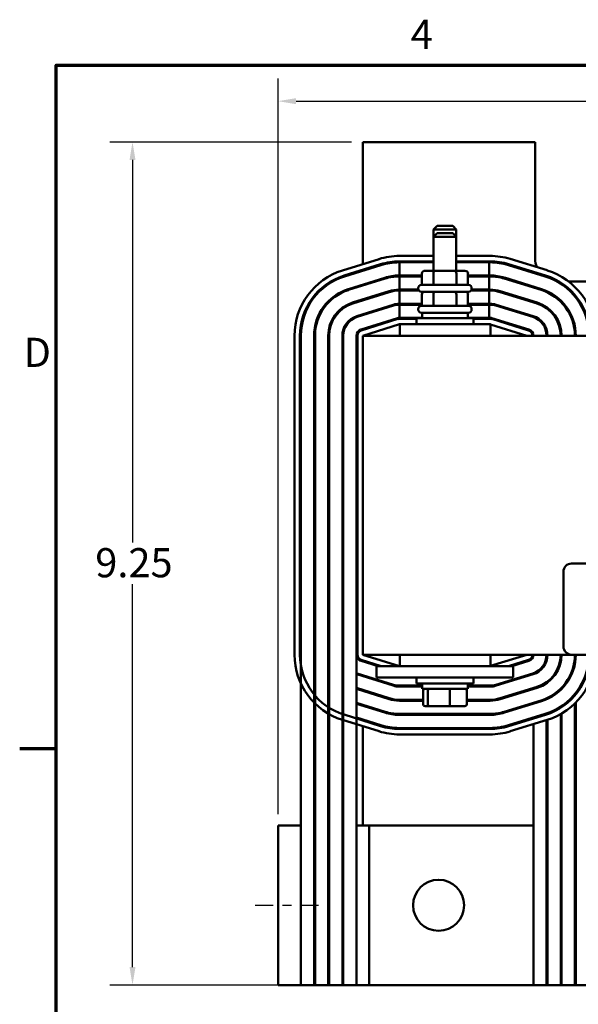
# Model space of a CAD drawing. Units: inches. Extents: x 1 to 43, y 0.5 to 33.5.
# Drawn here: x 1.1 to 7.2, y 22.7 to 33.5 of the extents above; entities that cross this region are included whole.
import ezdxf

# ---------------------------------------------------------------- set-up
doc = ezdxf.new("R2010")
doc.units = ezdxf.units.IN
doc.header["$LTSCALE"] = 2
doc.header["$MEASUREMENT"] = 0
doc.linetypes.add('CHAIN', pattern=[0.7087, 0.4724, -0.0591, 0.1181, -0.0591])
doc.layers.get('0').update_dxf_attribs({"lineweight": 25})
for name, color, linetype, lineweight in [('Border (ANSI)', 7, 'Continuous', 70), ('Centerline (ANSI)', 7, 'Continuous', 25), ('Dimension (ANSI)', 7, 'Continuous', 25), ('Visible (ANSI)', 7, 'Continuous', 50)]:
    doc.layers.add(name, color=color, linetype=linetype, lineweight=lineweight)
doc.styles.add('Note Text (ANSI)', font='tahoma.ttf')
doc.dimstyles.new('Default (ANSI)', dxfattribs={"dimscale": 2, "dimtxt": 0.16, "dimasz": 0.098425, "dimexe": 0.125, "dimexo": 0.0625, "dimgap": 0.031496, "dimtad": 0, "dimtih": 1, "dimtoh": 1, "dimrnd": 1e-08, "dimzin": 0, "dimdsep": 46, "dimtxsty": 'Note Text (ANSI)', "dimcen": 0.09, "dimdle": 0.393701, "dimclrd": 256, "dimclre": 256, "dimclrt": 256, "dimadec": 0, "dimazin": 1, "dimtfac": 0.75, "dimtofl": 0, "dimtmove": 0, "dimatfit": 3, "dimfxl": 1, "dimtolj": 1, "dimtzin": 4, "dimlwd": -1, "dimlwe": -1, "dimarcsym": 0})

# ---------------------------------------------------------------- blocks, each defined once
blk = doc.blocks.new('Borders Default Border')
at = {"layer": 'Border (ANSI)'}
blk.add_line((0.75, 12.75), (0.55, 12.75), dxfattribs=at)
at = {"layer": 'Border (ANSI)', "flags": 128}
blk.add_lwpolyline([(0.75, 0.5), (0.75, 16.5), (21.25, 16.5), (21.25, 0.5), (0.75, 0.5)], dxfattribs=at)
at = {"layer": 'Border (ANSI)', "char_height": 0.16, "attachment_point": 7, "style": 'Note Text (ANSI)'}
for s, insert in [('4', (2.6942, 16.54)), ('D', (0.5714, 14.795))]:
    blk.add_mtext(s, dxfattribs=dict(at, insert=insert))
blk = doc.blocks.new('*D33')
at = {"layer": 'Defpoints', "color": 0, "transparency": 16777216}
for p in [(4.864, 32.158), (2.337, 22.908), (4.934, 22.908)]:
    blk.add_point(p, dxfattribs=at)
at = {"layer": 'Dimension (ANSI)', "transparency": 16777216}
for p, q in [((4.739, 32.158), (2.087, 32.158)), ((2.337, 31.962), (2.337, 27.765)), ((2.337, 23.105), (2.337, 27.305)), ((4.809, 22.908), (2.087, 22.908))]:
    blk.add_line(p, q, dxfattribs=at)
for points in [[(2.305, 31.962), (2.37, 31.962), (2.337, 32.158)], [(2.305, 23.105), (2.37, 23.105), (2.337, 22.908)]]:
    blk.add_solid(points, dxfattribs=at)
at = {"layer": 'Dimension (ANSI)', "transparency": 16777216, "insert": (1.929, 27.702), "char_height": 0.32, "attachment_point": 1, "style": 'Note Text (ANSI)'}
blk.add_mtext('\\A1;9.25', dxfattribs=at)
blk = doc.blocks.new('*D34')
at = {"layer": 'Defpoints', "color": 0, "transparency": 16777216}
for p in [(14.794, 32.606), (3.934, 24.658), (14.794, 24.658)]:
    blk.add_point(p, dxfattribs=at)
at = {"layer": 'Dimension (ANSI)', "transparency": 16777216}
for p, q in [((3.934, 24.783), (3.934, 32.856)), ((14.794, 24.783), (14.794, 32.856)), ((4.131, 32.606), (8.694, 32.606)), ((14.598, 32.606), (10.034, 32.606))]:
    blk.add_line(p, q, dxfattribs=at)
for points in [[(4.131, 32.639), (4.131, 32.573), (3.934, 32.606)], [(14.598, 32.639), (14.598, 32.573), (14.794, 32.606)]]:
    blk.add_solid(points, dxfattribs=at)
at = {"layer": 'Dimension (ANSI)', "transparency": 16777216, "insert": (8.757, 32.772), "char_height": 0.32, "attachment_point": 1, "style": 'Note Text (ANSI)'}
blk.add_mtext('\\A1; \\fTahoma|b0|i0;11.00', dxfattribs=at)

msp = doc.modelspace()

# ---------------------------------------------------------------- linework, layer by layer
at = {"layer": 'Centerline (ANSI)', "linetype": 'CHAIN', "ltscale": 0.208222}
msp.add_line((3.684, 23.783), (4.434, 23.783), dxfattribs=at)
at = {"layer": 'Visible (ANSI)'}
for p, q in [((6.754, 32.158), (4.864, 32.158)), ((4.864, 32.158), (4.864, 30.819)), ((6.754, 30.878), (6.754, 32.158)), ((5.679, 31.239), (5.639, 31.199)), ((5.679, 31.239), (5.849, 31.239)), ((5.849, 31.239), (5.889, 31.199)), ((5.889, 31.199), (5.639, 31.199)), ((5.639, 31.117), (5.639, 31.199)), ((5.679, 31.157), (5.639, 31.117)), ((5.889, 31.117), (5.639, 31.117)), ((5.639, 30.745), (5.639, 31.117)), ((5.679, 31.157), (5.849, 31.157)), ((5.849, 31.157), (5.889, 31.117)), ((5.889, 31.117), (5.889, 31.199)), ((5.889, 30.745), (5.889, 31.117)), ((5.639, 30.908), (5.264, 30.908)), ((6.259, 30.908), (5.889, 30.908)), ((5.041, 30.874), (4.641, 30.749)), ((4.659, 30.692), (5.059, 30.817)), ((5.062, 30.808), (4.662, 30.683)), ((5.264, 30.848), (5.639, 30.848)), ((5.264, 30.838), (5.639, 30.838)), ((5.264, 30.693), (5.264, 30.838)), ((5.889, 30.848), (6.259, 30.848)), ((5.889, 30.838), (6.25, 30.838)), ((6.25, 30.693), (6.25, 30.838)), ((6.25, 30.838), (6.259, 30.838)), ((6.46, 30.808), (6.865, 30.683)), ((6.463, 30.818), (6.868, 30.693)), ((6.886, 30.75), (6.481, 30.875)), ((4.864, 30.756), (4.864, 30.746)), ((5.512, 30.693), (5.264, 30.693)), ((5.264, 30.683), (5.512, 30.683)), ((5.264, 30.538), (5.264, 30.683)), ((5.512, 30.715), (5.512, 30.59)), ((5.655, 30.745), (5.546, 30.745)), ((5.638, 30.715), (5.638, 30.59)), ((5.873, 30.745), (5.655, 30.745)), ((5.983, 30.745), (5.873, 30.745)), ((5.891, 30.715), (5.891, 30.59)), ((6.017, 30.715), (6.017, 30.59)), ((6.25, 30.693), (6.017, 30.693)), ((6.017, 30.683), (6.25, 30.683)), ((6.259, 30.693), (6.25, 30.693)), ((6.25, 30.538), (6.25, 30.683)), ((6.25, 30.683), (6.259, 30.683)), ((4.705, 30.544), (5.105, 30.669)), ((5.108, 30.66), (4.708, 30.535)), ((4.864, 30.594), (4.864, 30.584)), ((5.507, 30.59), (6.022, 30.59)), ((6.414, 30.66), (6.819, 30.535)), ((6.822, 30.545), (6.417, 30.67)), ((7.014, 30.628), (7.004, 30.628)), ((8.008, 30.628), (7.121, 30.628)), ((4.751, 30.396), (5.151, 30.521)), ((5.154, 30.512), (4.754, 30.387)), ((5.474, 30.538), (5.264, 30.538)), ((5.264, 30.528), (5.479, 30.528)), ((5.264, 30.383), (5.264, 30.528)), ((5.472, 30.55), (5.472, 30.555)), ((6.022, 30.515), (5.507, 30.515)), ((5.512, 30.485), (5.512, 30.36)), ((5.638, 30.485), (5.638, 30.36)), ((5.891, 30.485), (5.891, 30.36)), ((6.017, 30.485), (6.017, 30.36)), ((6.05, 30.528), (6.25, 30.528)), ((6.25, 30.538), (6.055, 30.538)), ((6.057, 30.55), (6.057, 30.555)), ((6.259, 30.538), (6.25, 30.538)), ((6.25, 30.383), (6.25, 30.528)), ((6.25, 30.528), (6.259, 30.528)), ((6.369, 30.512), (6.774, 30.387)), ((6.776, 30.397), (6.371, 30.522)), ((4.797, 30.248), (5.197, 30.373)), ((5.2, 30.364), (4.8, 30.239)), ((4.864, 30.432), (4.864, 30.421)), ((5.512, 30.383), (5.264, 30.383)), ((5.264, 30.373), (5.512, 30.373)), ((5.264, 30.228), (5.264, 30.373)), ((5.507, 30.36), (6.022, 30.36)), ((6.25, 30.383), (6.017, 30.383)), ((6.017, 30.373), (6.25, 30.373)), ((6.259, 30.383), (6.25, 30.383)), ((6.25, 30.228), (6.25, 30.373)), ((6.25, 30.373), (6.259, 30.373)), ((6.323, 30.364), (6.728, 30.239)), ((6.731, 30.248), (6.326, 30.373)), ((4.864, 30.269), (4.864, 30.268)), ((4.864, 30.268), (4.896, 30.268)), ((4.864, 30.268), (4.864, 30.259)), ((5.472, 30.32), (5.472, 30.325)), ((6.022, 30.285), (5.507, 30.285)), ((5.514, 30.285), (5.514, 30.226)), ((6.014, 30.285), (6.014, 30.226)), ((6.057, 30.32), (6.057, 30.325)), ((6.632, 30.268), (6.666, 30.268)), ((6.95, 30.268), (6.963, 30.268)), ((7.134, 30.268), (7.145, 30.268)), ((4.844, 30.1), (5.244, 30.225)), ((5.246, 30.216), (4.846, 30.091)), ((4.864, 30.033), (5.264, 30.158)), ((5.03, 30.158), (5.063, 30.158)), ((5.514, 30.228), (5.264, 30.228)), ((5.452, 30.218), (5.264, 30.218)), ((5.264, 30.158), (5.269, 30.158)), ((6.264, 30.158), (5.269, 30.158)), ((5.269, 30.033), (5.269, 30.158)), ((5.452, 30.226), (6.077, 30.226)), ((5.452, 30.158), (5.452, 30.226)), ((6.25, 30.228), (6.014, 30.228)), ((6.077, 30.158), (6.077, 30.226)), ((6.259, 30.218), (6.077, 30.218)), ((6.259, 30.228), (6.25, 30.228)), ((6.264, 30.033), (6.264, 30.158)), ((6.264, 30.157), (6.664, 30.033)), ((6.682, 30.091), (6.277, 30.216)), ((6.685, 30.1), (6.28, 30.225)), ((6.463, 30.158), (6.497, 30.158)), ((6.839, 30.158), (6.851, 30.158)), ((7.013, 30.158), (7.023, 30.158)), ((7.174, 30.158), (7.185, 30.158)), ((4.114, 30.033), (4.114, 26.533)), ((4.174, 26.533), (4.174, 30.033)), ((4.184, 30.033), (4.184, 24.658)), ((4.329, 30.033), (4.329, 22.908)), ((4.339, 30.033), (4.339, 22.908)), ((4.484, 30.033), (4.484, 22.908)), ((4.494, 30.033), (4.494, 22.908)), ((4.639, 30.033), (4.639, 22.908)), ((4.649, 30.033), (4.649, 22.908)), ((4.794, 30.033), (4.794, 22.908)), ((4.804, 30.033), (4.804, 26.533)), ((13.864, 30.033), (4.864, 30.033)), ((4.864, 26.533), (4.864, 30.033)), ((7.063, 26.623), (7.063, 27.443)), ((7.153, 27.533), (11.973, 27.533)), ((4.846, 26.476), (5.063, 26.408)), ((4.864, 26.533), (7.153, 26.533)), ((5.264, 26.408), (4.864, 26.533)), ((5.269, 26.533), (5.269, 26.408)), ((6.264, 26.408), (6.264, 26.533)), ((6.664, 26.533), (6.264, 26.41)), ((6.463, 26.408), (6.682, 26.476)), ((6.879, 26.533), (6.879, 26.467)), ((7.034, 26.533), (7.034, 26.447)), ((11.973, 26.533), (7.153, 26.533)), ((7.189, 26.533), (7.189, 26.431)), ((4.844, 26.467), (5.03, 26.408)), ((5.014, 26.408), (5.014, 26.283)), ((5.264, 26.408), (5.014, 26.408)), ((5.264, 26.408), (6.264, 26.408)), ((6.514, 26.408), (6.264, 26.408)), ((6.497, 26.408), (6.685, 26.467)), ((6.514, 26.408), (6.514, 26.283)), ((4.797, 26.319), (5.197, 26.194)), ((5.2, 26.203), (4.8, 26.328)), ((4.864, 26.308), (4.864, 26.298)), ((4.864, 26.298), (4.864, 26.298)), ((4.896, 26.298), (4.864, 26.298)), ((5.264, 26.283), (5.014, 26.283)), ((5.264, 26.283), (6.264, 26.283)), ((5.452, 26.283), (5.452, 26.216)), ((6.077, 26.283), (6.077, 26.216)), ((6.514, 26.283), (6.264, 26.283)), ((6.728, 26.328), (6.323, 26.203)), ((6.326, 26.193), (6.731, 26.318)), ((6.666, 26.298), (6.632, 26.298)), ((6.734, 26.33), (6.734, 26.32)), ((5.154, 26.055), (4.794, 26.168)), ((4.794, 26.157), (5.151, 26.046)), ((4.864, 26.146), (4.864, 26.135)), ((5.514, 26.193), (5.264, 26.193)), ((5.264, 26.183), (5.514, 26.183)), ((6.077, 26.216), (5.452, 26.216)), ((5.514, 26.157), (5.514, 26.216)), ((5.514, 26.157), (6.014, 26.157)), ((6.014, 26.157), (6.014, 26.216)), ((6.259, 26.193), (6.014, 26.193)), ((6.014, 26.183), (6.259, 26.183)), ((6.774, 26.18), (6.369, 26.055)), ((6.371, 26.045), (6.776, 26.17)), ((6.734, 26.168), (6.734, 26.157)), ((6.879, 26.232), (6.879, 26.22)), ((6.889, 26.24), (6.889, 26.227)), ((7.034, 26.161), (7.034, 26.147)), ((7.044, 26.157), (7.044, 26.171)), ((5.524, 26.038), (5.264, 26.038)), ((5.524, 25.989), (5.524, 26.137)), ((5.577, 25.989), (5.577, 26.137)), ((5.818, 25.989), (5.818, 26.137)), ((6.005, 25.989), (6.005, 26.137)), ((6.259, 26.038), (6.005, 26.038)), ((6.879, 26.055), (6.879, 26.044)), ((6.889, 26.059), (6.889, 26.048)), ((7.189, 26.101), (7.189, 26.086)), ((7.199, 26.098), (7.199, 26.114)), ((5.108, 25.907), (4.794, 26.005)), ((4.794, 25.995), (5.105, 25.898)), ((4.864, 25.983), (4.864, 25.973)), ((5.264, 26.028), (5.524, 26.028)), ((5.546, 25.969), (5.594, 25.969)), ((5.594, 25.969), (5.813, 25.969)), ((5.813, 25.969), (5.983, 25.969)), ((6.005, 26.028), (6.259, 26.028)), ((6.819, 26.032), (6.414, 25.907)), ((6.417, 25.897), (6.822, 26.022)), ((6.734, 26.006), (6.734, 25.995)), ((7.034, 25.963), (7.034, 25.951)), ((7.044, 25.958), (7.044, 25.97)), ((7.189, 25.998), (7.189, 22.908)), ((7.189, 25.938), (7.199, 25.938)), ((7.199, 22.908), (7.199, 26.008)), ((5.059, 25.75), (4.659, 25.875)), ((5.062, 25.759), (4.794, 25.843)), ((4.864, 25.821), (4.864, 25.811)), ((6.259, 25.883), (5.264, 25.883)), ((5.264, 25.873), (6.259, 25.873)), ((6.865, 25.884), (6.46, 25.759)), ((6.868, 25.874), (6.463, 25.749)), ((6.734, 25.843), (6.734, 25.833)), ((6.879, 25.888), (6.879, 25.878)), ((6.889, 25.892), (6.889, 25.881)), ((7.034, 25.881), (7.034, 22.908)), ((7.044, 22.908), (7.044, 25.887)), ((4.641, 25.818), (5.041, 25.693)), ((4.864, 25.748), (4.864, 24.658)), ((6.259, 25.728), (5.264, 25.728)), ((6.259, 25.718), (5.264, 25.718)), ((6.481, 25.692), (6.886, 25.817)), ((6.734, 25.77), (6.734, 22.908)), ((6.879, 25.815), (6.879, 22.908)), ((6.889, 25.818), (6.889, 22.908)), ((5.264, 25.658), (6.259, 25.658)), ((3.934, 24.658), (3.934, 22.908)), ((4.184, 24.658), (3.934, 24.658)), ((4.184, 24.658), (4.184, 22.908)), ((4.339, 24.658), (4.329, 24.658)), ((4.494, 24.658), (4.484, 24.658)), ((4.649, 24.658), (4.639, 24.658)), ((4.934, 24.658), (4.794, 24.658)), ((4.934, 24.658), (4.934, 22.908)), ((6.734, 24.658), (4.934, 24.658)), ((6.889, 24.658), (6.879, 24.658)), ((7.044, 24.658), (7.034, 24.658)), ((7.199, 24.658), (7.189, 24.658)), ((3.934, 22.908), (4.184, 22.908)), ((4.329, 22.908), (4.184, 22.908)), ((4.329, 22.908), (4.339, 22.908)), ((4.484, 22.908), (4.339, 22.908)), ((4.484, 22.908), (4.494, 22.908)), ((4.639, 22.908), (4.494, 22.908)), ((4.639, 22.908), (4.649, 22.908)), ((4.794, 22.908), (4.649, 22.908)), ((4.794, 22.908), (4.934, 22.908)), ((4.934, 22.908), (6.734, 22.908)), ((6.879, 22.908), (6.734, 22.908)), ((6.879, 22.908), (6.889, 22.908)), ((7.034, 22.908), (6.889, 22.908)), ((7.034, 22.908), (7.044, 22.908)), ((7.189, 22.908), (7.044, 22.908)), ((7.189, 22.908), (7.199, 22.908)), ((7.344, 22.908), (7.199, 22.908))]:
    msp.add_line(p, q, dxfattribs=at)
msp.add_circle((5.694, 23.783), 0.28, dxfattribs=at)
for centre, radius, start, end in [((5.264, 30.158), 0.75, 90, 107.354), ((6.259, 30.158), 0.75, 72.8476, 90), ((5.264, 30.158), 0.69, 90, 107.354), ((5.264, 30.158), 0.68, 90, 107.354), ((6.259, 30.158), 0.69, 72.8476, 90), ((6.259, 30.158), 0.68, 72.8476, 90), ((7.004, 30.878), 0.25, 180, 201.9533), ((4.864, 30.033), 0.75, 107.354, 180), ((4.864, 30.033), 0.69, 107.354, 180), ((4.864, 30.033), 0.68, 107.354, 180), ((5.264, 30.158), 0.535, 90, 107.354), ((5.264, 30.158), 0.525, 90, 107.354), ((5.507, 30.665), 0.035, 125.4832, 148.091), ((6.022, 30.665), 0.035, 31.909, 54.5168), ((6.259, 30.158), 0.535, 72.8476, 90), ((6.259, 30.158), 0.525, 72.8476, 90), ((7.004, 30.878), 0.25, 223.3939, 228.4573), ((6.664, 30.033), 0.68, 0, 72.8476), ((6.664, 30.033), 0.69, 0, 72.8476), ((6.664, 30.033), 0.75, 0, 72.8476), ((5.507, 30.555), 0.035, 90, 180), ((6.022, 30.555), 0.035, 0, 90), ((7.004, 30.878), 0.25, 267.4197, 270), ((4.864, 30.033), 0.535, 107.354, 180), ((4.864, 30.033), 0.525, 107.354, 180), ((5.264, 30.158), 0.38, 90, 107.354), ((5.264, 30.158), 0.37, 90, 107.354), ((5.507, 30.55), 0.035, 180, 270), ((6.022, 30.55), 0.035, 270, 0), ((6.259, 30.158), 0.38, 72.8476, 90), ((6.259, 30.158), 0.37, 72.8476, 90), ((6.664, 30.033), 0.525, 0, 72.8476), ((6.664, 30.033), 0.535, 0, 72.8476), ((4.864, 30.033), 0.38, 107.354, 180), ((4.864, 30.033), 0.37, 107.354, 180), ((5.264, 30.158), 0.225, 90, 107.354), ((5.264, 30.158), 0.215, 90, 107.354), ((5.507, 30.325), 0.035, 90, 180), ((6.022, 30.325), 0.035, 0, 90), ((6.259, 30.158), 0.225, 72.8476, 90), ((6.259, 30.158), 0.215, 72.8476, 90), ((6.664, 30.033), 0.37, 0, 72.8476), ((6.664, 30.033), 0.38, 0, 72.8476), ((5.507, 30.32), 0.035, 180, 270), ((6.022, 30.32), 0.035, 270, 0), ((4.864, 30.033), 0.225, 107.354, 180), ((4.864, 30.033), 0.215, 107.354, 180), ((5.264, 30.158), 0.07, 90, 107.354), ((5.264, 30.158), 0.06, 90, 107.354), ((6.259, 30.158), 0.07, 72.8476, 90), ((6.259, 30.158), 0.06, 72.8476, 90), ((6.664, 30.033), 0.215, 0, 72.8476), ((6.664, 30.033), 0.225, 0, 72.8476), ((4.864, 30.033), 0.07, 107.354, 180), ((4.864, 30.033), 0.06, 107.354, 180), ((6.664, 30.033), 0.06, 0, 72.8476), ((6.664, 30.033), 0.07, 0, 72.8476), ((7.153, 27.443), 0.09, 90, 180), ((7.153, 26.623), 0.09, 180, 270), ((4.864, 26.533), 0.75, 180, 252.646), ((4.864, 26.533), 0.69, 180, 252.646), ((4.864, 26.533), 0.535, 180, 191.0953), ((4.864, 26.533), 0.38, 180, 193.1736), ((4.864, 26.533), 0.225, 180, 197.1462), ((4.864, 26.533), 0.07, 180, 252.646), ((4.864, 26.533), 0.06, 180, 252.646), ((6.664, 26.533), 0.06, 287.1524, 0), ((6.664, 26.533), 0.07, 287.1524, 0), ((6.664, 26.533), 0.215, 287.1524, 0), ((6.664, 26.533), 0.225, 287.1524, 0), ((6.664, 26.533), 0.37, 287.1524, 0), ((6.664, 26.533), 0.38, 287.1524, 0), ((6.664, 26.533), 0.525, 287.1524, 0), ((6.664, 26.533), 0.535, 287.1524, 0), ((6.664, 26.533), 0.68, 287.1524, 0), ((6.664, 26.533), 0.69, 287.1524, 0), ((6.664, 26.533), 0.75, 287.1524, 0), ((4.864, 26.533), 0.215, 250.9992, 252.646), ((4.864, 26.533), 0.225, 251.8738, 252.646), ((4.864, 26.533), 0.525, 223.6301, 225.1897), ((4.864, 26.533), 0.535, 224.7423, 226.244), ((4.864, 26.533), 0.37, 232.5472, 234.4734), ((4.864, 26.533), 0.38, 233.6935, 235.5429), ((5.264, 26.408), 0.225, 252.646, 270), ((5.264, 26.408), 0.215, 252.646, 270), ((6.259, 26.408), 0.215, 270, 287.1524), ((6.259, 26.408), 0.225, 270, 287.1524), ((4.864, 26.533), 0.68, 218.1158, 219.4609), ((4.864, 26.533), 0.525, 244.6231, 245.8251), ((4.864, 26.533), 0.535, 245.13, 246.3049), ((5.264, 26.408), 0.38, 252.646, 270), ((5.264, 26.408), 0.37, 252.646, 270), ((6.259, 26.408), 0.37, 270, 287.1524), ((6.259, 26.408), 0.38, 270, 287.1524), ((4.864, 26.533), 0.68, 236.0255, 237.0356), ((4.864, 26.533), 0.68, 250.6777, 251.5681), ((5.264, 26.408), 0.535, 252.646, 270), ((5.264, 26.408), 0.525, 252.646, 270), ((6.259, 26.408), 0.525, 270, 287.1524), ((6.259, 26.408), 0.535, 270, 287.1524), ((5.264, 26.408), 0.69, 252.646, 270), ((5.264, 26.408), 0.68, 252.646, 270), ((6.259, 26.408), 0.68, 270, 287.1524), ((6.259, 26.408), 0.69, 270, 287.1524), ((5.264, 26.408), 0.75, 252.646, 270), ((6.259, 26.408), 0.75, 270, 287.1524)]:
    msp.add_arc(centre, radius, start, end, dxfattribs=at)
for centre, major_axis, ratio, start_param, end_param in [((5.546, 30.825), (0.0346, 0), 0.866026, 2.241582, 2.674827), ((5.983, 30.825), (-0.0346, 0), 0.866026, 3.608358, 4.041603), ((5.546, 30.715), (0.0346, 0), 0.866026, 1.570796, 3.141593), ((5.655, 30.715), (0, -0.03), 0.578221, 3.141593, 4.712389), ((5.873, 30.715), (0, -0.03), 0.576479, 1.570796, 3.141593), ((5.983, 30.715), (-0.0346, 0), 0.866026, 3.141593, 4.712389), ((5.546, 30.485), (0.0346, 0), 0.866026, 1.570796, 3.141593), ((5.655, 30.485), (0, -0.03), 0.578221, 3.141593, 4.712389), ((5.873, 30.485), (0, -0.03), 0.576479, 1.570796, 3.141593), ((5.983, 30.485), (-0.0346, 0), 0.866026, 3.141593, 4.712389), ((5.546, 26.137), (0.022, 0), 0.90953, 1.570796, 3.141593), ((5.594, 26.137), (0, 0.02), 0.855309, 0, 1.570796), ((5.813, 26.137), (0, 0.02), 0.244161, 4.712389, 6.283185), ((5.983, 26.137), (-0.022, 0), 0.90953, 3.141593, 4.712389), ((5.546, 25.989), (0.022, 0), 0.90953, 3.141593, 4.712389), ((5.594, 25.989), (0, -0.02), 0.855309, 4.712389, 6.283185), ((5.813, 25.989), (0, -0.02), 0.244161, 0, 1.570796), ((5.983, 25.989), (-0.022, 0), 0.90953, 1.570796, 3.141593)]:
    msp.add_ellipse(centre, major_axis=major_axis, ratio=ratio, start_param=start_param, end_param=end_param, dxfattribs=at)

# ---------------------------------------------------------------- block references
at = {"xscale": 2, "yscale": 2, "zscale": 2}
msp.add_blockref('Borders Default Border', (0, 0), dxfattribs=at)

# ---------------------------------------------------------------- dimensions: what is measured, and where the dimension line sits
at = {"layer": 'Dimension (ANSI)'}
dim = msp.add_linear_dim(base=(14.794, 32.606), p1=(3.934, 24.658), p2=(14.794, 24.658), angle=180, text=' \\fTahoma|b0|i0;11.00', dimstyle='Default (ANSI)', override={"dimgap": 0.031496, "dimtih": 0, "dimtoh": 0, "dimdec": 2, "dimtol": 0, "dimlim": 0, "dimtp": 0, "dimtm": 0, "dimtdec": 2, "dimatfit": 1}, dxfattribs=at)
dim.commit()
dim.dimension.update_dxf_attribs({"geometry": '*D34', "text_midpoint": (9.364, 32.606), "dimtype": 160})
dim = msp.add_linear_dim(base=(2.337, 22.908), p1=(4.864, 32.158), p2=(4.934, 22.908), angle=90, dimstyle='Default (ANSI)', override={"dimgap": 0.031496, "dimdec": 2, "dimtol": 0, "dimlim": 0, "dimtp": 0, "dimtm": 0, "dimtdec": 2, "dimatfit": 1}, dxfattribs=at)
dim.commit()
dim.dimension.update_dxf_attribs({"geometry": '*D33', "text_midpoint": (2.337, 27.535), "dimtype": 160})

doc.saveas('drawing.dxf')
